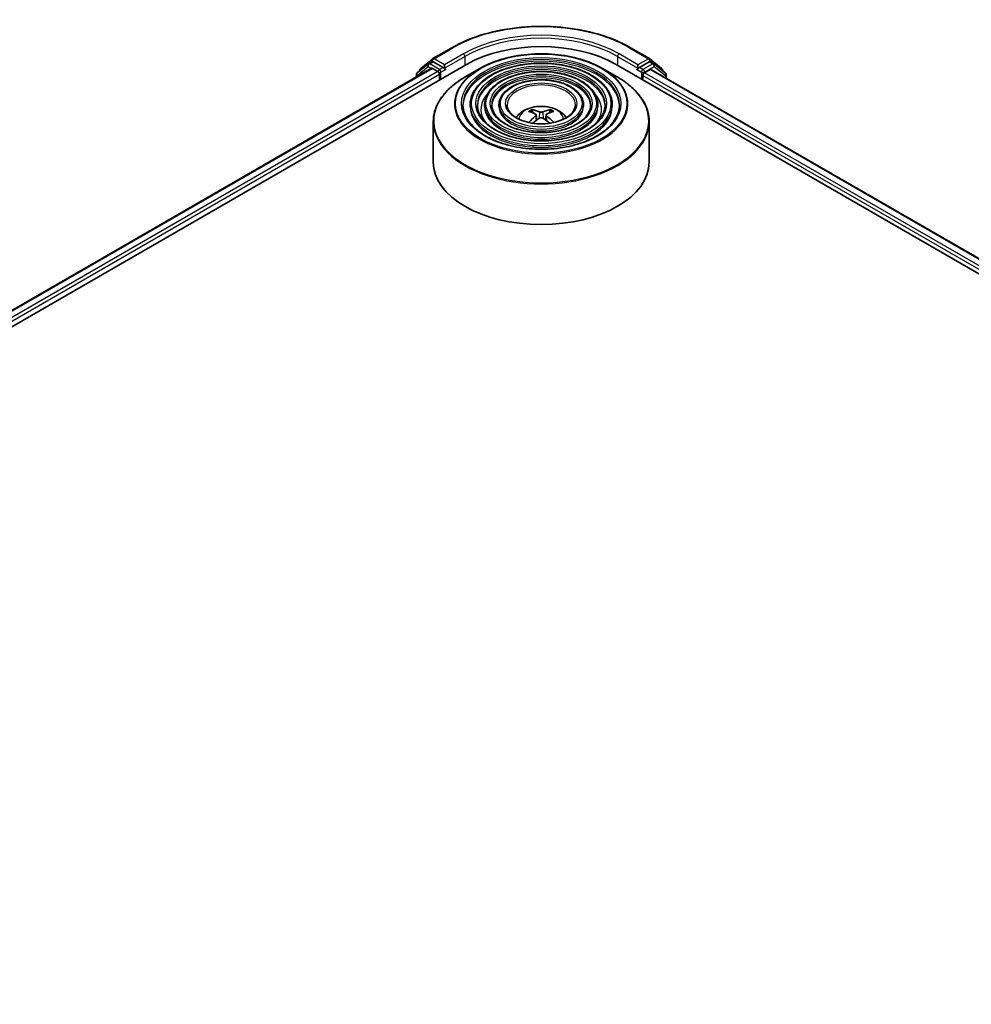
# Model space of a CAD drawing. Units: millimetres. Extents: x 36 to 8698, y 20 to 1425.
# Drawn here: x 351 to 412, y 499 to 561 of the extents above; entities that cross this region are included whole.
import ezdxf

# ---------------------------------------------------------------- set-up
doc = ezdxf.new("R2010")
doc.units = ezdxf.units.MM
doc.header["$LTSCALE"] = 2.5
doc.layers.add('Visible (ISO)', color=7, linetype='Continuous', lineweight=35)
doc.layers.add('Visible Narrow (ISO)', color=7, linetype='Continuous', lineweight=25)

msp = doc.modelspace()

# ---------------------------------------------------------------- linework, layer by layer
at = {"layer": 'Visible (ISO)'}
for p, q in [((377.5575, 558.7977), (378.7467, 559.4843)), ((390.0422, 559.4843), (391.2314, 558.7977)), ((376.7877, 558.1776), (377.5399, 558.7857)), ((391.2489, 558.7857), (392.0012, 558.1776)), ((296.1025, 510.1798), (379.6697, 558.4273)), ((297.1441, 511.8143), (377.4611, 558.1853)), ((377.2637, 558.4627), (376.5627, 557.8961)), ((376.737, 558.037), (376.737, 558.0716)), ((377.2812, 558.4747), (377.5062, 558.6046)), ((377.5292, 558.1786), (377.8698, 557.982)), ((378.1912, 558.2418), (377.5744, 558.5979)), ((378.2876, 558.1861), (378.2876, 558.4088)), ((378.3116, 558.1261), (378.3159, 558.1237)), ((380.5187, 558.1752), (379.5921, 557.6403)), ((388.2702, 558.1752), (389.1968, 557.6403)), ((389.1192, 558.4273), (491.9711, 499.0458)), ((390.473, 558.1237), (390.4773, 558.1261)), ((390.5013, 558.4088), (390.5013, 558.1861)), ((391.2145, 558.5979), (390.5977, 558.2418)), ((390.9191, 557.9077), (391.2747, 558.113)), ((391.5077, 558.4747), (391.2827, 558.6046)), ((391.3202, 558.1176), (490.867, 500.6441)), ((392.2262, 557.8961), (391.5252, 558.4627)), ((392.0519, 558.0716), (392.0519, 558.037)), ((376.512, 557.79), (376.512, 557.6374)), ((377.9662, 557.815), (377.9662, 557.4438)), ((390.8227, 557.4438), (390.8227, 557.7407)), ((392.2768, 557.5652), (392.2768, 557.79)), ((379.9058, 555.8851), (379.9058, 555.7737)), ((380.815, 555.8851), (380.815, 555.7737)), ((381.7241, 555.8851), (381.7241, 555.7737)), ((387.0648, 555.8851), (387.0648, 555.7737)), ((387.9739, 555.8851), (387.9739, 555.7737)), ((388.8831, 555.8851), (388.8831, 555.7737)), ((383.8669, 555.3772), (383.8254, 555.5189)), ((384.082, 555.246), (384.1174, 554.9161)), ((384.7069, 555.246), (384.6715, 554.9161)), ((384.9635, 555.5189), (384.922, 555.3772)), ((377.5763, 554.8151), (377.5763, 552.2479)), ((391.2126, 554.8151), (391.2126, 552.2479))]:
    msp.add_line(p, q, dxfattribs=at)
for centre, start, end in [((377.6257, 558.6796), 120, 128.948276), ((391.1632, 558.6796), 51.051724, 60), ((376.8734, 558.0716), 128.948276, 180), ((377.3494, 558.3566), 120, 128.948276), ((391.4395, 558.3566), 51.051724, 60), ((391.9155, 558.0716), 0, 51.051724), ((376.6484, 557.79), 128.948276, 180), ((392.1405, 557.79), 0, 51.051724)]:
    msp.add_arc(centre, 0.1364, start, end, dxfattribs=at)
for centre, major_axis, ratio, start_param, end_param in [((384.3944, 555.6995), (6.6818, 0), 0.5773503, 0.7853982, 2.3561945), ((377.5292, 558.0672), (-0.0682, 0.1181), 0.5773503, 5.4977871, 6.2831853), ((377.5744, 558.4865), (-0.0682, 0.1181), 0.5773503, 5.4977871, 6.2831853), ((378.384, 558.2418), (-0.0682, -0.1181), 0.5773503, 5.4977871, 7.0685835), ((390.4049, 558.2418), (0.0682, -0.1181), 0.5773503, 5.4977871, 7.0685835), ((391.2145, 558.4865), (0.0682, 0.1181), 0.5773503, 0, 0.7853982), ((391.2747, 558.0388), (0.0455, 0.0787), 0.5773503, 0, 0.7853982), ((377.8698, 557.8706), (-0.0682, 0.1181), 0.5773503, 3.9269908, 5.4977871), ((390.9191, 557.7964), (-0.0682, -0.1181), 0.5773503, 3.9269908, 5.4977871), ((384.3519, 552.8191), (-1.3897, 2.6066), 0.654173, 5.6260122, 5.8649965), ((384.437, 552.8191), (-1.3897, -2.6066), 0.654173, 3.5597815, 3.7987657), ((384.4416, 552.8709), (1.5515, -2.5136), 0.4946241, 2.4477608, 2.6867451), ((384.4416, 552.8217), (-1.1549, -2.7187), 0.5952629, 3.9628231, 4.1960485), ((384.3519, 552.8735), (1.7668, 2.3672), 0.5535342, 0.9593188, 1.1599446), ((384.437, 552.8735), (1.7668, -2.3672), 0.5535342, 1.981648, 2.1822739), ((384.3473, 552.8709), (1.5515, 2.5136), 0.4946241, 0.4548476, 0.6938319), ((384.3473, 552.8217), (-1.1549, 2.7187), 0.5952629, 5.2287295, 5.4619549), ((384.3944, 552.2479), (6.8182, 0), 0.5773503, 3.1415927, 6.2831853)]:
    msp.add_ellipse(centre, major_axis=major_axis, ratio=ratio, start_param=start_param, end_param=end_param, dxfattribs=at)
for points, knots in [([(378.7467, 559.4843), (379.3417, 559.8278), (380.0283, 560.1155), (381.5191, 560.5541), (382.3232, 560.7049), (383.9721, 560.8556), (384.8168, 560.8556), (386.4657, 560.7049), (387.2698, 560.5541), (388.7606, 560.1155), (389.4472, 559.8278), (390.0422, 559.4843)], [1.5707963, 1.5707963, 1.5707963, 1.5707963, 1.8849556, 1.8849556, 2.1991149, 2.1991149, 2.5132741, 2.5132741, 2.8274334, 2.8274334, 3.1415927, 3.1415927, 3.1415927, 3.1415927]), ([(380.5187, 558.1752), (380.9269, 558.4109), (381.398, 558.6084), (382.4211, 558.9093), (382.9729, 559.0128), (384.1046, 559.1163), (384.6843, 559.1163), (385.8159, 559.0128), (386.3678, 558.9093), (387.3909, 558.6084), (387.862, 558.4109), (388.2702, 558.1752)], [3.1415927, 3.1415927, 3.1415927, 3.1415927, 3.4557519, 3.4557519, 3.7699112, 3.7699112, 4.0840704, 4.0840704, 4.3982297, 4.3982297, 4.712389, 4.712389, 4.712389, 4.712389]), ([(378.1912, 558.2418), (378.2034, 558.2347), (378.2163, 558.2243), (378.2408, 558.1996), (378.2526, 558.1853), (378.2694, 558.1654), (378.2756, 558.1581), (378.2879, 558.1448), (378.2941, 558.1389), (378.3037, 558.1312), (378.3076, 558.1284), (378.3116, 558.1261)], [0.185147228, 0.185147228, 0.185147228, 0.185147228, 0.196528423, 0.196528423, 0.207909617, 0.207909617, 0.213859594, 0.213859594, 0.21980957, 0.21980957, 0.223874943, 0.223874943, 0.223874943, 0.223874943]), ([(388.8831, 555.8851), (388.8831, 556.1616), (388.8085, 556.4377), (388.5183, 556.9649), (388.2995, 557.2154), (387.7373, 557.6667), (387.3911, 557.8664), (386.6091, 558.1917), (386.1733, 558.3171), (385.257, 558.4814), (384.7767, 558.5204), (383.8197, 558.5084), (383.3431, 558.4575), (382.4406, 558.2708), (382.0149, 558.1348), (381.2569, 557.7902), (380.9247, 557.5815), (380.3897, 557.1104), (380.1864, 556.8481), (379.9581, 556.3487), (379.9058, 556.117), (379.9058, 555.8851)], [0.7853982, 0.7853982, 0.7853982, 0.7853982, 1.0930669, 1.0930669, 1.4089674, 1.4089674, 1.7317648, 1.7317648, 2.0550967, 2.0550967, 2.3778498, 2.3778498, 2.7003819, 2.7003819, 3.0232006, 3.0232006, 3.3465933, 3.3465933, 3.6689794, 3.6689794, 3.9269908, 3.9269908, 3.9269908, 3.9269908]), ([(390.4773, 558.1261), (390.4813, 558.1284), (390.4852, 558.1312), (390.4948, 558.1389), (390.501, 558.1448), (390.5133, 558.1581), (390.5195, 558.1654), (390.5363, 558.1853), (390.5481, 558.1996), (390.5726, 558.2243), (390.5855, 558.2347), (390.5977, 558.2418)], [0.022988029, 0.022988029, 0.022988029, 0.022988029, 0.027053401, 0.027053401, 0.033003378, 0.033003378, 0.038953354, 0.038953354, 0.050334548, 0.050334548, 0.061715743, 0.061715743, 0.061715743, 0.061715743]), ([(377.5763, 554.8151), (377.5763, 555.0268), (377.6051, 555.2383), (377.7195, 555.6552), (377.805, 555.8605), (378.0294, 556.2594), (378.1685, 556.453), (378.496, 556.8242), (378.6846, 557.0017), (379.1063, 557.3368), (379.3395, 557.4944), (379.5921, 557.6403)], [2.35619449, 2.35619449, 2.35619449, 2.35619449, 2.51327412, 2.51327412, 2.67035376, 2.67035376, 2.82743339, 2.82743339, 2.98451302, 2.98451302, 3.14159265, 3.14159265, 3.14159265, 3.14159265]), ([(387.9739, 555.8851), (387.9739, 556.1056), (387.9149, 556.3258), (387.6856, 556.7467), (387.5122, 556.9468), (387.0659, 557.3082), (386.7902, 557.4684), (386.1672, 557.7295), (385.8197, 557.8303), (385.0892, 557.9625), (384.7063, 557.994), (383.9432, 557.9854), (383.5631, 557.9451), (382.8428, 557.7967), (382.5029, 557.6884), (381.8969, 557.4132), (381.6311, 557.2463), (381.2027, 556.8688), (381.0396, 556.6583), (380.8569, 556.2571), (380.815, 556.0712), (380.815, 555.8851)], [0.7853982, 0.7853982, 0.7853982, 0.7853982, 1.0901259, 1.0901259, 1.4048166, 1.4048166, 1.7282556, 1.7282556, 2.0524488, 2.0524488, 2.3759179, 2.3759179, 2.6991047, 2.6991047, 3.0226486, 3.0226486, 3.3469087, 3.3469087, 3.6698622, 3.6698622, 3.9269908, 3.9269908, 3.9269908, 3.9269908]), ([(387.0648, 555.8851), (387.0648, 556.0497), (387.0214, 556.214), (386.8529, 556.5286), (386.7249, 556.6783), (386.3945, 556.9498), (386.1893, 557.0704), (385.7253, 557.2673), (385.4662, 557.3434), (384.9214, 557.4435), (384.6359, 557.4677), (384.0666, 557.4623), (383.783, 557.4328), (383.2449, 557.3226), (382.9907, 557.242), (382.5369, 557.0363), (382.3374, 556.9112), (382.0156, 556.6273), (381.8927, 556.4685), (381.7555, 556.1656), (381.7241, 556.0254), (381.7241, 555.8851)], [0.7853982, 0.7853982, 0.7853982, 0.7853982, 1.0853462, 1.0853462, 1.3978713, 1.3978713, 1.7223159, 1.7223159, 2.0479692, 2.0479692, 2.3726573, 2.3726573, 2.6969553, 2.6969553, 3.0217267, 3.0217267, 3.3474497, 3.3474497, 3.6713195, 3.6713195, 3.9269908, 3.9269908, 3.9269908, 3.9269908]), ([(389.1968, 557.6403), (389.4494, 557.4944), (389.6826, 557.3368), (390.1043, 557.0017), (390.2929, 556.8242), (390.6204, 556.453), (390.7594, 556.2594), (390.9839, 555.8605), (391.0694, 555.6552), (391.1837, 555.2383), (391.2126, 555.0268), (391.2126, 554.8151)], [4.71238898, 4.71238898, 4.71238898, 4.71238898, 4.86946861, 4.86946861, 5.02654825, 5.02654825, 5.18362788, 5.18362788, 5.34070751, 5.34070751, 5.49778714, 5.49778714, 5.49778714, 5.49778714]), ([(389.3376, 555.8851), (389.3376, 555.5805), (389.2496, 555.2755), (388.9056, 554.7), (388.6542, 554.4294), (388.0156, 553.9494), (387.6311, 553.7392), (386.765, 553.3981), (386.2837, 553.2672), (385.2722, 553.0982), (384.7422, 553.0604), (383.6879, 553.0824), (383.1638, 553.1421), (382.1756, 553.3528), (381.7117, 553.5036), (380.8917, 553.8797), (380.5355, 554.1047), (379.9653, 554.6045), (379.7517, 554.8789), (379.5071, 555.3993), (379.4513, 555.6423), (379.4513, 555.8851)], [5.4977871, 5.4977871, 5.4977871, 5.4977871, 5.8301191, 5.8301191, 6.1527641, 6.1527641, 6.4699265, 6.4699265, 6.78699, 6.78699, 7.104578, 7.104578, 7.4223392, 7.4223392, 7.7398288, 7.7398288, 8.0567797, 8.0567797, 8.3744189, 8.3744189, 8.6393798, 8.6393798, 8.6393798, 8.6393798]), ([(388.4285, 555.8851), (388.4285, 555.6365), (388.3561, 555.3874), (388.073, 554.9182), (387.867, 554.6979), (387.3443, 554.3078), (387.0303, 554.1372), (386.3231, 553.8603), (385.9301, 553.754), (385.1044, 553.6171), (384.6718, 553.5867), (383.8113, 553.6054), (383.3836, 553.6545), (382.5777, 553.8269), (382.1996, 553.95), (381.5316, 554.2566), (381.2419, 554.4399), (380.7781, 554.846), (380.6047, 555.0687), (380.4057, 555.4909), (380.3604, 555.6881), (380.3604, 555.8851)], [5.4977871, 5.4977871, 5.4977871, 5.4977871, 5.8330605, 5.8330605, 6.1561415, 6.1561415, 6.4726347, 6.4726347, 6.7890489, 6.7890489, 7.1061045, 7.1061045, 7.4233689, 7.4233689, 7.740299, 7.740299, 8.0565671, 8.0565671, 8.373651, 8.373651, 8.6393798, 8.6393798, 8.6393798, 8.6393798]), ([(387.5194, 555.8851), (387.5194, 555.6925), (387.4626, 555.4993), (387.2402, 555.1363), (387.0796, 554.9665), (386.6729, 554.6663), (386.4294, 554.5351), (385.8811, 554.3224), (385.5765, 554.2408), (384.9366, 554.1361), (384.6013, 554.1131), (383.9347, 554.1285), (383.6035, 554.1669), (382.9799, 554.301), (382.6875, 554.3965), (382.1717, 554.6336), (381.9482, 554.7751), (381.5911, 555.0877), (381.4578, 555.2586), (381.3045, 555.5825), (381.2695, 555.7339), (381.2695, 555.8851)], [5.4977871, 5.4977871, 5.4977871, 5.4977871, 5.8378434, 5.8378434, 6.1614857, 6.1614857, 6.4769025, 6.4769025, 6.792299, 6.792299, 7.1085208, 7.1085208, 7.4250047, 7.4250047, 7.7410543, 7.7410543, 8.0562455, 8.0562455, 8.3724346, 8.3724346, 8.6393798, 8.6393798, 8.6393798, 8.6393798]), ([(386.5535, 555.8851), (386.5535, 555.7519), (386.5132, 555.618), (386.3551, 555.3679), (386.2429, 555.2518), (385.9596, 555.0472), (385.7909, 554.958), (385.4115, 554.8134), (385.2008, 554.7581), (384.7582, 554.6874), (384.5263, 554.6723), (384.0657, 554.6842), (383.837, 554.7113), (383.4069, 554.8046), (383.2056, 554.8708), (382.8515, 555.0342), (382.6985, 555.1312), (382.4546, 555.3444), (382.3641, 555.4604), (382.2592, 555.6799), (382.2354, 555.7826), (382.2354, 555.8851)], [5.4977871, 5.4977871, 5.4977871, 5.4977871, 5.8478314, 5.8478314, 6.1721038, 6.1721038, 6.4853312, 6.4853312, 6.7987435, 6.7987435, 7.1133395, 7.1133395, 7.4282944, 7.4282944, 7.7426124, 7.7426124, 8.0556781, 8.0556781, 8.3700357, 8.3700357, 8.6393798, 8.6393798, 8.6393798, 8.6393798]), ([(382.8094, 555.0686), (382.8501, 555.1293), (382.8951, 555.1847), (383.0515, 555.3502), (383.1737, 555.44), (383.4639, 555.6038), (383.6363, 555.6678), (384.0013, 555.7565), (384.1947, 555.7788), (384.5793, 555.7797), (384.7705, 555.7589), (385.1432, 555.6716), (385.3247, 555.6051), (385.6556, 555.4161), (385.8081, 555.2963), (385.9491, 555.1123), (385.9646, 555.0908), (385.9794, 555.0686)], [5.8668208, 5.8668208, 5.8668208, 5.8668208, 5.9972402, 5.9972402, 6.2945976, 6.2945976, 6.6698576, 6.6698576, 7.0642825, 7.0642825, 7.4541188, 7.4541188, 7.8483866, 7.8483866, 8.2226925, 8.2226925, 8.2703461, 8.2703461, 8.2703461, 8.2703461]), ([(383.7744, 555.5702), (383.7791, 555.5696), (383.7846, 555.5679), (383.7946, 555.5627), (383.8007, 555.558), (383.8101, 555.5484), (383.8151, 555.5417), (383.8212, 555.5305), (383.8237, 555.5245), (383.8254, 555.5189)], [0.014560073, 0.014560073, 0.014560073, 0.014560073, 0.018722682, 0.018722682, 0.023429831, 0.023429831, 0.028069056, 0.028069056, 0.031810233, 0.031810233, 0.031810233, 0.031810233]), ([(384.9635, 555.5189), (384.9652, 555.5245), (384.9677, 555.5305), (384.9738, 555.5417), (384.9788, 555.5484), (384.9881, 555.558), (384.9943, 555.5627), (385.0043, 555.5679), (385.0098, 555.5696), (385.0145, 555.5702)], [0.0427285, 0.0427285, 0.0427285, 0.0427285, 0.046469677, 0.046469677, 0.051108902, 0.051108902, 0.055816051, 0.055816051, 0.05997866, 0.05997866, 0.05997866, 0.05997866]), ([(384.0439, 555.2941), (384.0564, 555.2876), (384.067, 555.2788), (384.0803, 555.2586), (384.083, 555.2472), (384.0811, 555.2251), (384.0763, 555.2129), (384.0615, 555.1928), (384.0533, 555.1846), (384.0439, 555.1773)], [0, 0, 0, 0, 0.012499779, 0.012499779, 0.024999557, 0.024999557, 0.037523671, 0.037523671, 0.046676606, 0.046676606, 0.046676606, 0.046676606]), ([(384.4956, 555.4381), (384.4815, 555.4325), (384.464, 555.4277), (384.4261, 555.4218), (384.4057, 555.4205), (384.3678, 555.4214), (384.3478, 555.4235), (384.3163, 555.4302), (384.3039, 555.4338), (384.2933, 555.4381)], [0, 0, 0, 0, 0.012499779, 0.012499779, 0.024999557, 0.024999557, 0.037523671, 0.037523671, 0.046676606, 0.046676606, 0.046676606, 0.046676606]), ([(384.2933, 555.0333), (384.3074, 555.0421), (384.3249, 555.0496), (384.3628, 555.059), (384.3832, 555.0609), (384.4211, 555.0596), (384.4411, 555.0562), (384.4726, 555.0458), (384.485, 555.0399), (384.4956, 555.0333)], [0, 0, 0, 0, 0.012499779, 0.012499779, 0.024999557, 0.024999557, 0.037523671, 0.037523671, 0.046676606, 0.046676606, 0.046676606, 0.046676606]), ([(384.745, 555.1773), (384.7325, 555.187), (384.7219, 555.1985), (384.7086, 555.2221), (384.7059, 555.2342), (384.7078, 555.2559), (384.7126, 555.2668), (384.7273, 555.2831), (384.7356, 555.2892), (384.745, 555.2941)], [0, 0, 0, 0, 0.012499779, 0.012499779, 0.024999557, 0.024999557, 0.037523671, 0.037523671, 0.046676606, 0.046676606, 0.046676606, 0.046676606]), ([(383.6068, 554.7613), (383.6069, 554.7614), (383.607, 554.7614), (383.6119, 554.7646), (383.6176, 554.7668), (383.6267, 554.7678), (383.6317, 554.7668), (383.6361, 554.7643), (383.6368, 554.7638), (383.6375, 554.7632)], [0.018612964, 0.018612964, 0.018612964, 0.018612964, 0.018722682, 0.018722682, 0.023429831, 0.023429831, 0.028069056, 0.028069056, 0.028985175, 0.028985175, 0.028985175, 0.028985175]), ([(385.1514, 554.7632), (385.1521, 554.7638), (385.1528, 554.7643), (385.1572, 554.7668), (385.1622, 554.7678), (385.1713, 554.7668), (385.177, 554.7646), (385.1819, 554.7614), (385.182, 554.7614), (385.1821, 554.7613)], [0.045553558, 0.045553558, 0.045553558, 0.045553558, 0.046469677, 0.046469677, 0.051108902, 0.051108902, 0.055816051, 0.055816051, 0.055925769, 0.055925769, 0.055925769, 0.055925769])]:
    msp.add_open_spline(points, degree=3, knots=knots, dxfattribs=at)
for points in [[(383.6539, 554.7512), (383.6483, 554.7552), (383.6429, 554.7592), (383.6375, 554.7633)], [(385.1514, 554.7633), (385.146, 554.7592), (385.1406, 554.7552), (385.135, 554.7512)]]:
    msp.add_open_spline(points, degree=3, dxfattribs=at)
at = {"layer": 'Visible Narrow (ISO)'}
for p, q in [((377.6257, 558.791), (378.8149, 559.4776)), ((389.974, 559.4776), (391.1632, 558.791)), ((378.2876, 558.4088), (377.6257, 558.791)), ((379.4768, 559.0954), (378.2876, 558.4088)), ((378.2876, 558.1861), (379.5733, 558.9284)), ((379.5733, 558.9284), (379.5733, 558.3717)), ((389.2156, 558.9284), (390.5013, 558.1861)), ((389.2156, 558.9284), (389.2156, 558.3717)), ((390.5013, 558.4088), (389.3121, 559.0954)), ((391.1632, 558.791), (390.5013, 558.4088)), ((297.184, 511.7912), (377.5292, 558.1786)), ((376.552, 557.7343), (377.253, 558.301)), ((377.253, 558.301), (377.4572, 558.1831)), ((377.3494, 558.468), (377.5744, 558.5979)), ((377.9662, 558.1119), (377.3494, 558.468)), ((377.5031, 558.6028), (377.5292, 558.6239)), ((377.5292, 558.6239), (377.5744, 558.5979)), ((378.1912, 558.2418), (377.9662, 558.1119)), ((378.0626, 557.9449), (378.384, 558.1304)), ((390.4049, 558.1304), (390.7263, 557.9449)), ((390.8227, 558.1119), (390.5977, 558.2418)), ((391.4395, 558.468), (390.8227, 558.1119)), ((390.9191, 557.9449), (391.5359, 558.301)), ((391.2145, 558.5979), (391.2596, 558.6239)), ((391.2145, 558.5979), (391.4395, 558.468)), ((391.2596, 558.6239), (391.2858, 558.6028)), ((391.2747, 558.113), (490.8404, 500.6288)), ((391.5359, 558.301), (392.2369, 557.7343)), ((377.8698, 557.982), (297.519, 511.5914)), ((297.6132, 511.4231), (377.9662, 557.815)), ((376.552, 557.6605), (376.552, 557.7343)), ((378.0626, 557.4995), (378.0626, 557.9449)), ((390.7263, 557.9449), (390.7263, 557.4995)), ((390.8227, 557.7407), (490.4605, 500.2148)), ((390.9191, 557.9077), (390.9191, 557.9449)), ((490.5225, 500.4017), (390.9191, 557.9077)), ((392.2369, 557.7343), (392.2369, 557.5883)), ((384.0439, 555.1773), (384.0666, 554.8796)), ((384.2933, 555.4381), (384.2642, 555.0149)), ((384.4956, 555.4381), (384.5247, 555.0149)), ((384.745, 555.1773), (384.7223, 554.8796))]:
    msp.add_line(p, q, dxfattribs=at)
for centre, major_axis, ratio, start_param, end_param in [((384.3944, 556.2562), (7.8907, 0), 0.5773503, 0.7853982, 2.3561945), ((384.3944, 556.2562), (-6.9545, 0), 0.5773503, 3.9269908, 5.4977871), ((384.3944, 556.1449), (6.8182, 0), 0.5773503, 0.7853982, 2.3561945), ((378.8149, 559.3662), (-0.0682, 0.1181), 0.5773503, 5.4977871, 6.2831853), ((389.974, 559.3662), (0.0682, 0.1181), 0.5773503, 0, 0.7853982), ((377.6257, 558.6796), (-0.0857, 0.1061), 0.8131434, 0, 1.4434523), ((377.6257, 558.6796), (-0.0682, -0.1181), 0.5773503, 3.9269908, 5.4977871), ((377.6257, 558.6796), (-0.0682, 0.1181), 0.5773503, 5.4977871, 6.2831853), ((384.3944, 555.8851), (-4.9432, 0), 0.5773503, 3.1415927, 6.2831853), ((379.4768, 558.984), (-0.0682, 0.1181), 0.5773503, 3.9269908, 5.4977871), ((389.3121, 558.984), (0.0682, 0.1181), 0.5773503, 0.7853982, 2.3561945), ((391.1632, 558.6796), (0.0682, 0.1181), 0.5773503, 0, 0.7853982), ((391.1632, 558.6796), (-0.0682, 0.1181), 0.5773503, 3.9269908, 5.4977871), ((391.1632, 558.6796), (0.0857, 0.1061), 0.8131434, 4.839733, 6.2831853), ((376.8734, 558.0716), (-0.1364, 0), 0.5773503, 0, 0.3579965), ((376.8734, 558.0716), (-0.0857, 0.1061), 0.8131434, 0, 1.1247179), ((377.3494, 558.3566), (-0.0857, 0.1061), 0.8131434, 0, 1.4434523), ((377.3494, 558.3566), (-0.0682, -0.1181), 0.5773503, 3.9269908, 5.4977871), ((377.3494, 558.3566), (-0.0682, 0.1181), 0.5773503, 5.4977871, 6.2831853), ((377.9662, 558.0005), (-0.0682, -0.1181), 0.5773503, 3.9269908, 5.204008), ((377.9662, 558.0005), (-0.0682, 0.1181), 0.5773503, 3.9269908, 5.4977871), ((384.3944, 555.9376), (-5.4812, 0), 0.5773503, 5.4977871, 10.2101761), ((384.3944, 555.7737), (4.9432, 0), 0.5773503, 0.0196904, 3.1219023), ((384.3944, 555.8851), (-4.0341, 0), 0.5773503, 3.1415927, 6.2831853), ((384.3944, 555.7737), (4.0341, 0), 0.5773503, 0.02418, 3.1174126), ((390.8227, 558.0005), (-0.0682, -0.1181), 0.5773503, 3.9269908, 5.4977871), ((390.8227, 558.0005), (-0.0682, 0.1181), 0.5773503, 3.9269908, 5.4977871), ((391.4395, 558.3566), (0.0682, 0.1181), 0.5773503, 0, 0.7853982), ((391.4395, 558.3566), (-0.0682, 0.1181), 0.5773503, 3.9269908, 5.4977871), ((391.4395, 558.3566), (0.0857, 0.1061), 0.8131434, 4.839733, 6.2831853), ((391.9155, 558.0716), (0.0857, 0.1061), 0.8131434, 5.1584674, 6.2831853), ((391.9155, 558.0716), (0.1364, 0), 0.5773503, 5.9251888, 6.2831853), ((376.6484, 557.79), (-0.1364, 0), 0.5773503, 0, 0.7853982), ((376.6484, 557.79), (-0.0857, 0.1061), 0.8131434, 0, 1.4434523), ((384.3944, 554.8676), (6.7916, 0), 0.5773503, 2.3561945, 7.0685835), ((377.9662, 558.0005), (0.1364, 0), 0.5773503, 4.4332722, 5.4977871), ((384.3944, 555.8851), (-3.1249, 0), 0.5773503, 3.1415927, 6.2831853), ((384.3944, 555.7737), (3.1249, 0), 0.5773503, 0.0313236, 3.1102691), ((390.8227, 558.0005), (0.1364, 0), 0.5773503, 3.9269908, 5.4977871), ((392.1405, 557.79), (0.0857, 0.1061), 0.8131434, 4.839733, 6.2831853), ((392.1405, 557.79), (0.1364, 0), 0.5773503, 5.4977871, 6.2831853), ((384.3944, 555.8851), (-2.1591, 0), 0.5773503, 3.1415927, 6.2831853), ((384.3944, 555.5882), (-3.8068, 0), 0.5773503, 5.7863802, 6.6412643), ((384.3944, 555.5882), (-3.8067, 0), 0.5773503, 5.7865259, 6.6414156), ((384.3944, 555.5882), (3.8068, 0), 0.5773503, 5.9251063, 6.7799904), ((384.3944, 555.5882), (3.8067, 0), 0.5773503, 5.924955, 6.7798447), ((384.3944, 555.8851), (-4.4886, 0), 0.5773503, 0, 3.1415927), ((384.3944, 555.7737), (4.4886, 0), 0.5773503, 3.1415927, 6.2831853), ((384.3944, 555.8851), (-3.5795, 0), 0.5773503, 0, 3.1415927), ((384.3944, 555.7737), (3.5795, 0), 0.5773503, 3.1415927, 6.2831853), ((384.3944, 555.8851), (-2.6704, 0), 0.5773503, 0, 3.1415927), ((384.3944, 555.7737), (2.6704, 0), 0.5773503, 3.1415927, 6.2831853), ((384.3944, 554.9683), (-1.3949, 0), 0.5773503, 3.138847, 6.285931), ((384.3944, 555.1081), (-1.0124, 0), 0.5773503, 5.3714845, 5.6240898), ((384.3944, 555.1081), (-1.0124, 0), 0.5773503, 3.8006881, 4.0532935), ((384.3944, 555.0853), (0.9423, 0), 0.5773503, 2.2191701, 2.4253628), ((384.3944, 555.0853), (0.9423, 0), 0.5773503, 0.7162298, 0.9224226), ((384.3944, 554.8151), (-6.8182, 0), 0.5773503, 0, 3.1415927)]:
    msp.add_ellipse(centre, major_axis=major_axis, ratio=ratio, start_param=start_param, end_param=end_param, dxfattribs=at)
for major_axis in [(-5.4169, 0), (-5.0341, 0), (4.3977, 0), (-4.125, 0), (3.4886, 0), (-3.2158, 0), (2.5795, 0), (-2.25, 0)]:
    msp.add_ellipse((384.3944, 555.9593), major_axis=major_axis, ratio=0.5773503, dxfattribs=at)

doc.saveas('drawing.dxf')
